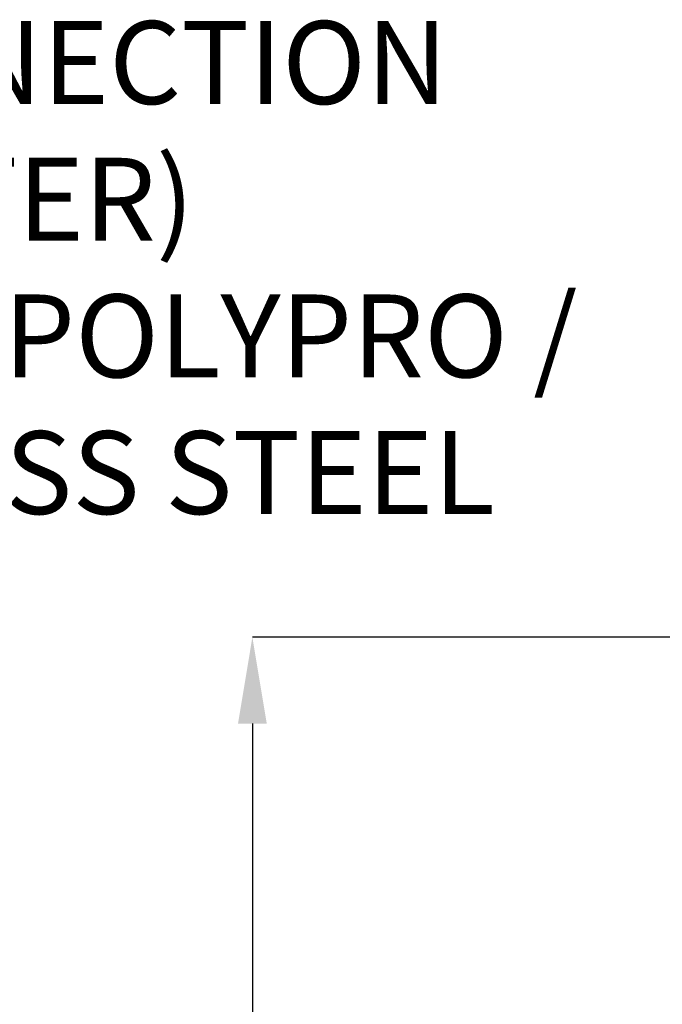
# Model space of a CAD drawing. Units: inches. Extents: x 0.8 to 21.2, y 1.3 to 17.
# Drawn here: x 13.1 to 14.1, y 8.5 to 10 of the extents above; entities that cross this region are included whole.
import ezdxf

# ---------------------------------------------------------------- set-up
doc = ezdxf.new("R2010")
doc.units = ezdxf.units.IN
doc.header["$MEASUREMENT"] = 0
doc.header["$PDSIZE"] = -1
for name, color, linetype in [('DIM', 1, 'Continuous'), ('SLD-0', 179, 'Continuous'), ('TEXT', 7, 'Continuous')]:
    doc.layers.add(name, color=color, linetype=linetype)
doc.styles.add('SLDTEXTSTYLE0', font='TXT', dxfattribs={"width": 0.75})
doc.styles.add('SLDTEXTSTYLE2', font='TXT', dxfattribs={"width": 0.7})
doc.styles.add('SLDTEXTSTYLE3', font='TXT', dxfattribs={"width": 0.652381, "bigfont": 'bigfont'})
doc.styles.add('SLDTEXTSTYLE4', font='TXT', dxfattribs={"width": 0.7, "bigfont": 'bigfont'})
doc.dimstyles.new('SLDDIMSTYLE2', dxfattribs={"dimtxt": 0.104167, "dimasz": 0.13, "dimexe": 0, "dimexo": 0.0625, "dimgap": 0.026042, "dimtad": 0, "dimlfac": 8, "dimrnd": 1e-09, "dimzin": 4, "dimdsep": 46, "dimtxsty": 'SLDTEXTSTYLE0', "dimsah": 1, "dimcen": 0.09, "dimadec": 0, "dimazin": 1, "dimtfac": 1, "dimtofl": 0, "dimtmove": 0, "dimatfit": 3, "dimfxl": 1, "dimfrac": 2, "dimtolj": 1, "dimtzin": 12, "dimarcsym": 0})

# ---------------------------------------------------------------- blocks, each defined once
blk = doc.blocks.new('SW_NOTE_1')
at = {"layer": 'SLD-0', "color": 0, "char_height": 0.125, "attachment_point": 1}
for s, insert, style in [('VENT CONNECTION', (0.0214, 0.0375), 'SLDTEXTSTYLE2'), ('(3:1 ADAPTER)', (0.0604, -0.1686), 'SLDTEXTSTYLE2'), ('6” PVC / 6” POLYPRO /', (0.0214, -0.3746), 'SLDTEXTSTYLE3'), ('6” STAINLESS STEEL', (0.0214, -0.5807), 'SLDTEXTSTYLE4')]:
    blk.add_mtext(s, dxfattribs=dict(at, insert=insert, style=style))
blk = doc.blocks.new('_D_9')
at = {"layer": 'DEFPOINTS', "color": 0, "transparency": 16777216}
for p in [(15.3153, 9.0282), (13.4941, 4.1265), (15.0364, 4.1265)]:
    blk.add_point(p, dxfattribs=at)
at = {"layer": 'DIM', "color": 0, "lineweight": -2, "transparency": 16777216}
for p, q in [((15.2528, 9.0282), (13.4941, 9.0282)), ((13.4941, 8.8982), (13.4941, 5.2328)), ((13.4941, 4.2565), (13.4941, 4.8942)), ((14.9739, 4.1265), (13.4941, 4.1265))]:
    blk.add_line(p, q, dxfattribs=at)
at = {"layer": 'DIM', "color": 0, "transparency": 16777216}
for points in [[(13.4725, 8.8982), (13.5158, 8.8982), (13.4941, 9.0282)], [(13.4725, 4.2565), (13.5158, 4.2565), (13.4941, 4.1265)]]:
    blk.add_solid(points, dxfattribs=at)
at = {"layer": 'DIM', "color": 0, "transparency": 16777216, "insert": (13.4421, 5.0635), "char_height": 0.10417, "attachment_point": 2, "rotation": 90, "style": 'SLDTEXTSTYLE0'}
blk.add_mtext('\\A1;39.21', dxfattribs=at)

msp = doc.modelspace()

# ---------------------------------------------------------------- block references
at = {"layer": 'TEXT', "color": 6}
msp.add_blockref('SW_NOTE_1', (12.2122, 9.9197), dxfattribs=at)

# ---------------------------------------------------------------- dimensions: what is measured, and where the dimension line sits
at = {"layer": 'DIM'}
dim = msp.add_linear_dim(base=(13.4941, 4.1265), p1=(15.3153, 9.0282), p2=(15.0364, 4.1265), angle=90, dimstyle='SLDDIMSTYLE2', dxfattribs=at)
dim.commit()
dim.dimension.update_dxf_attribs({"geometry": '_D_9', "text_midpoint": (13.4941, 5.0635), "dimtype": 160})

doc.saveas('drawing.dxf')
